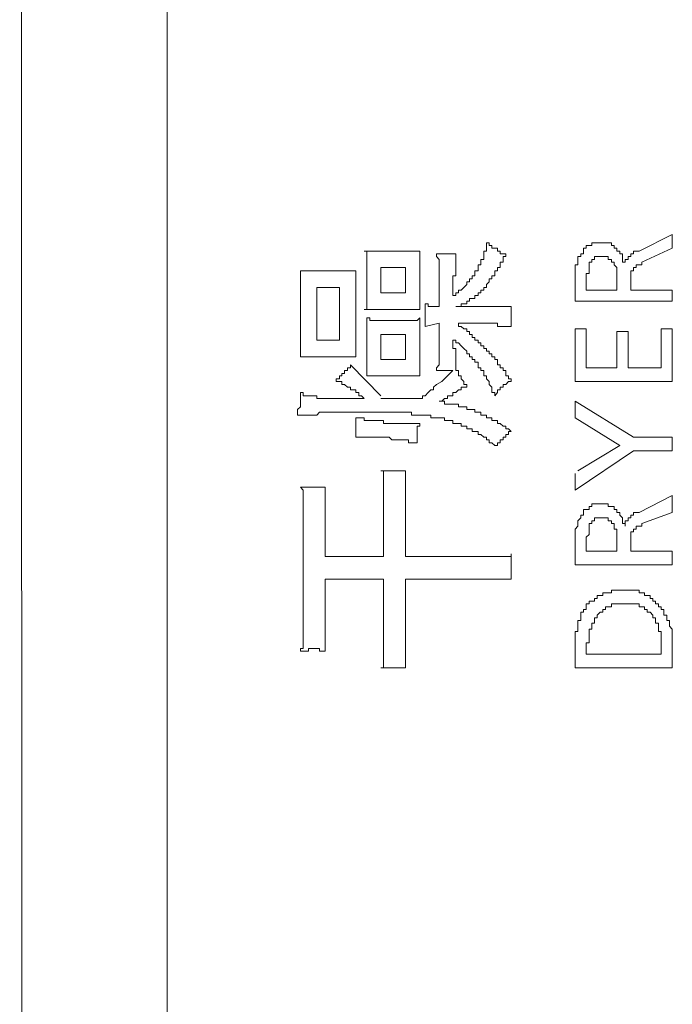
# Model space of a CAD drawing. Units: inches. Extents: x -717 to 1492, y -1416 to 155.
# Drawn here: x -574 to -559, y -651 to -629 of the extents above; entities that cross this region are included whole.
import ezdxf

# ---------------------------------------------------------------- set-up
doc = ezdxf.new("R2010")
doc.units = ezdxf.units.IN
doc.header["$MEASUREMENT"] = 0
doc.layers.add('图层 1', color=7, linetype='Continuous')

msp = doc.modelspace()

# ---------------------------------------------------------------- linework, layer by layer
at = {"layer": '图层 1', "color": 7, "lineweight": 9}
for points in [[(-570.6, -519.908), (-570.6, -719.714)], [(-573.937, -522.865), (-573.868, -717.265)], [(-559.165, -633.608), (-559.916, -633.988)], [(-559.165, -633.919), (-559.165, -633.608)], [(-563.693, -634.548), (-563.632, -634.548), (-563.632, -634.488), (-563.632, -634.428), (-563.563, -634.428), (-563.563, -634.359), (-563.563, -634.298), (-563.503, -634.298), (-563.503, -634.238), (-563.503, -634.177), (-563.434, -634.177), (-563.434, -634.108), (-563.434, -634.048), (-563.434, -633.988), (-563.374, -633.988), (-563.374, -633.919), (-563.374, -633.858), (-563.374, -633.798)], [(-563.374, -633.798), (-563.313, -633.798), (-563.313, -633.858), (-563.253, -633.858), (-563.253, -633.919), (-563.184, -633.919), (-563.124, -633.919), (-563.124, -633.988), (-563.063, -633.988), (-563.063, -634.048), (-562.994, -634.048), (-562.934, -634.048)], [(-560.795, -633.798), (-560.864, -633.798), (-560.925, -633.798), (-560.985, -633.798), (-560.985, -633.858), (-561.045, -633.858), (-561.114, -633.858), (-561.114, -633.919), (-561.175, -633.919), (-561.175, -633.988)], [(-560.424, -633.919), (-560.485, -633.919), (-560.485, -633.858), (-560.545, -633.858), (-560.545, -633.798), (-560.614, -633.798), (-560.674, -633.798), (-560.735, -633.798), (-560.795, -633.798)], [(-566.142, -633.988), (-566.081, -633.988), (-566.012, -633.988), (-565.952, -633.988), (-565.892, -633.988), (-565.823, -633.988), (-565.762, -633.988)], [(-566.081, -634.548), (-566.081, -634.488), (-566.081, -634.428), (-566.081, -634.359), (-566.081, -634.298), (-566.081, -634.238), (-566.081, -634.177), (-566.081, -634.108), (-566.081, -634.048), (-566.081, -633.988), (-566.142, -633.988)], [(-565.262, -633.988), (-565.762, -633.988)], [(-565.262, -633.988), (-565.202, -633.988), (-565.133, -633.988), (-565.072, -633.988), (-565.012, -633.988), (-564.943, -633.988), (-564.883, -633.988)], [(-564.883, -633.988), (-564.883, -634.048), (-564.883, -634.108), (-564.883, -634.177), (-564.883, -634.238), (-564.883, -634.298), (-564.883, -634.359), (-564.883, -634.428), (-564.883, -634.488), (-564.883, -634.548), (-564.883, -634.609), (-564.883, -634.678), (-564.883, -634.738)], [(-564.503, -634.048), (-564.443, -634.048), (-564.383, -634.048), (-564.322, -634.048), (-564.253, -634.048), (-564.193, -634.048)], [(-564.443, -634.548), (-564.443, -634.488), (-564.443, -634.428), (-564.443, -634.359), (-564.443, -634.298), (-564.443, -634.238), (-564.443, -634.177), (-564.503, -634.108), (-564.503, -634.048)], [(-564.193, -634.048), (-564.132, -634.048), (-564.063, -634.048)], [(-564.063, -634.048), (-564.063, -634.108), (-564.063, -634.177), (-564.063, -634.238), (-564.063, -634.298), (-564.063, -634.359), (-564.063, -634.428), (-564.063, -634.488), (-564.063, -634.548), (-564.132, -634.548), (-564.132, -634.609)], [(-563.434, -634.807), (-563.374, -634.807), (-563.374, -634.738), (-563.313, -634.678), (-563.313, -634.609), (-563.253, -634.609), (-563.253, -634.548), (-563.184, -634.548), (-563.184, -634.488), (-563.184, -634.428), (-563.124, -634.428), (-563.124, -634.359), (-563.063, -634.359), (-563.063, -634.298), (-563.063, -634.238), (-562.994, -634.238), (-562.994, -634.177), (-562.994, -634.108), (-562.934, -634.108), (-562.934, -634.048)], [(-561.175, -633.988), (-561.175, -634.048), (-561.235, -634.048), (-561.235, -634.108), (-561.304, -634.108), (-561.304, -634.177), (-561.304, -634.238), (-561.304, -634.298), (-561.364, -634.298), (-561.364, -634.359), (-561.364, -634.428)], [(-560.864, -634.108), (-560.925, -634.108), (-560.925, -634.177), (-560.985, -634.177)], [(-560.735, -634.108), (-560.795, -634.108), (-560.864, -634.108)], [(-560.485, -634.238), (-560.545, -634.238), (-560.545, -634.177), (-560.614, -634.177), (-560.614, -634.108), (-560.674, -634.108), (-560.735, -634.108)], [(-560.235, -634.238), (-560.295, -634.238), (-560.295, -634.177), (-560.295, -634.108), (-560.295, -634.048), (-560.355, -634.048), (-560.355, -633.988), (-560.424, -633.988), (-560.424, -633.919)], [(-559.916, -633.988), (-559.985, -633.988), (-560.045, -633.988), (-560.045, -634.048), (-560.105, -634.048), (-560.105, -634.108), (-560.166, -634.108), (-560.166, -634.177), (-560.235, -634.177), (-560.235, -634.238)], [(-559.855, -634.238), (-559.165, -633.919)], [(-565.202, -634.359), (-565.762, -634.359)], [(-565.762, -634.359), (-565.762, -634.928)], [(-565.202, -634.928), (-565.202, -634.359)], [(-560.985, -634.238), (-561.045, -634.238), (-561.045, -634.298)], [(-561.045, -634.298), (-561.045, -634.359)], [(-561.045, -634.359), (-561.045, -634.428)], [(-560.985, -634.177), (-560.985, -634.238)], [(-560.424, -634.548), (-560.424, -634.488), (-560.424, -634.428), (-560.424, -634.359), (-560.485, -634.298), (-560.485, -634.238)], [(-559.985, -634.359), (-560.045, -634.359), (-560.045, -634.428), (-560.105, -634.428), (-560.105, -634.488)], [(-559.855, -634.238), (-559.855, -634.298), (-559.916, -634.298), (-559.985, -634.298), (-559.985, -634.359)], [(-567.582, -634.428), (-567.521, -634.428), (-567.461, -634.428), (-567.401, -634.428), (-567.332, -634.428), (-567.271, -634.428)], [(-567.582, -635.057), (-567.582, -634.988), (-567.582, -634.928), (-567.582, -634.867), (-567.582, -634.807), (-567.582, -634.738), (-567.582, -634.678), (-567.582, -634.609), (-567.582, -634.548), (-567.582, -634.488), (-567.582, -634.428)], [(-566.702, -634.428), (-567.271, -634.428)], [(-566.702, -634.428), (-566.642, -634.428), (-566.582, -634.428), (-566.521, -634.428), (-566.452, -634.428), (-566.392, -634.428), (-566.331, -634.428)], [(-566.331, -634.428), (-566.331, -634.488), (-566.331, -634.548), (-566.331, -634.609), (-566.331, -634.678), (-566.331, -634.738), (-566.331, -634.807), (-566.331, -634.867), (-566.331, -634.928), (-566.331, -634.988), (-566.331, -635.057), (-566.331, -635.117), (-566.331, -635.178)], [(-566.081, -634.548), (-566.081, -634.738)], [(-564.443, -634.548), (-564.443, -635.238)], [(-564.132, -634.988), (-564.063, -634.988), (-564.063, -634.928), (-564.003, -634.928), (-564.003, -634.867), (-563.943, -634.867), (-563.882, -634.807), (-563.813, -634.738), (-563.813, -634.678), (-563.753, -634.678), (-563.753, -634.609), (-563.693, -634.609), (-563.693, -634.548)], [(-561.364, -634.428), (-561.364, -634.488), (-561.364, -634.548)], [(-561.364, -634.548), (-561.364, -634.609)], [(-561.045, -634.428), (-561.045, -634.488), (-561.114, -634.488), (-561.114, -634.548)], [(-561.114, -634.548), (-561.114, -634.609), (-561.114, -634.678)], [(-560.424, -634.609), (-560.424, -634.548)], [(-560.105, -634.488), (-560.105, -634.548)], [(-560.105, -634.548), (-560.105, -634.609)], [(-566.142, -635.307), (-566.081, -635.307), (-566.081, -635.238), (-566.081, -635.178), (-566.081, -635.117), (-566.081, -635.057), (-566.081, -634.988), (-566.081, -634.928), (-566.081, -634.867), (-566.081, -634.807), (-566.081, -634.738)], [(-564.883, -634.609), (-564.883, -634.738)], [(-564.883, -634.609), (-564.883, -634.678), (-564.883, -634.738), (-564.883, -634.807), (-564.883, -634.867), (-564.883, -634.928), (-564.883, -634.988), (-564.883, -635.057), (-564.883, -635.117), (-564.883, -635.178), (-564.883, -635.238), (-564.883, -635.307)], [(-564.132, -634.988), (-564.132, -634.609)], [(-561.364, -634.609), (-561.364, -635.117)], [(-561.114, -634.678), (-561.114, -634.867)], [(-560.424, -634.678), (-560.424, -634.609)], [(-560.424, -634.867), (-560.424, -634.678)], [(-560.105, -634.609), (-560.105, -634.678)], [(-560.105, -634.678), (-560.105, -634.738)], [(-560.105, -634.867), (-560.105, -634.738)], [(-567.211, -635.997), (-567.211, -634.807)], [(-567.211, -634.807), (-566.702, -634.807)], [(-566.702, -634.807), (-566.702, -635.997)], [(-565.762, -634.928), (-565.202, -634.928)], [(-564.063, -635.238), (-564.003, -635.238), (-563.943, -635.238), (-563.943, -635.178), (-563.882, -635.178), (-563.813, -635.178), (-563.813, -635.117), (-563.753, -635.117), (-563.753, -635.057), (-563.693, -635.057), (-563.632, -635.057), (-563.632, -634.988), (-563.563, -634.988), (-563.563, -634.928), (-563.503, -634.928), (-563.503, -634.867), (-563.434, -634.867), (-563.434, -634.807)], [(-561.114, -634.867), (-560.424, -634.867)], [(-559.165, -634.867), (-560.105, -634.867)], [(-559.165, -635.117), (-559.165, -634.867)], [(-567.582, -635.057), (-567.582, -635.747)], [(-566.331, -635.618), (-566.331, -635.178)], [(-564.762, -635.687), (-564.762, -635.618), (-564.762, -635.557), (-564.762, -635.497), (-564.762, -635.428), (-564.762, -635.367), (-564.762, -635.307), (-564.762, -635.238), (-564.762, -635.178)], [(-564.762, -635.178), (-564.693, -635.178), (-564.693, -635.238), (-564.633, -635.238), (-564.572, -635.238), (-564.503, -635.238), (-564.443, -635.238)], [(-563.563, -635.238), (-564.063, -635.238)], [(-563.563, -635.238), (-563.503, -635.238), (-563.434, -635.238), (-563.374, -635.238), (-563.313, -635.238), (-563.253, -635.238), (-563.184, -635.238), (-563.124, -635.238), (-563.063, -635.238), (-562.994, -635.238), (-562.934, -635.238), (-562.873, -635.238), (-562.813, -635.238)], [(-562.813, -635.238), (-562.813, -635.307), (-562.813, -635.367), (-562.813, -635.428), (-562.813, -635.497)], [(-561.364, -635.117), (-559.165, -635.117)], [(-566.142, -635.307), (-566.081, -635.307), (-566.012, -635.307), (-565.952, -635.307), (-565.892, -635.307), (-565.823, -635.307), (-565.762, -635.307)], [(-565.762, -635.307), (-565.322, -635.307)], [(-564.883, -635.307), (-564.943, -635.307), (-565.012, -635.307), (-565.072, -635.307), (-565.133, -635.307), (-565.202, -635.307), (-565.262, -635.307), (-565.322, -635.307)], [(-566.331, -635.618), (-566.331, -635.687), (-566.331, -635.747), (-566.331, -635.807), (-566.331, -635.868), (-566.331, -635.937), (-566.331, -635.997), (-566.331, -636.057), (-566.331, -636.126), (-566.331, -636.187), (-566.331, -636.247), (-566.331, -636.307), (-566.331, -636.376)], [(-566.081, -636.126), (-566.081, -636.057), (-566.081, -635.997), (-566.081, -635.937), (-566.081, -635.868), (-566.081, -635.807), (-566.081, -635.747), (-566.081, -635.687), (-566.081, -635.618), (-566.081, -635.557), (-566.081, -635.497)], [(-566.081, -635.497), (-566.012, -635.497), (-566.012, -635.557), (-565.952, -635.557), (-565.892, -635.557), (-565.823, -635.557), (-565.762, -635.557)], [(-565.262, -635.557), (-565.762, -635.557)], [(-565.262, -635.557), (-565.202, -635.557), (-565.133, -635.557), (-565.072, -635.557), (-565.012, -635.557), (-564.943, -635.557), (-564.883, -635.497)], [(-564.883, -635.497), (-564.883, -635.557), (-564.883, -635.618), (-564.883, -635.687), (-564.883, -635.747), (-564.883, -635.807), (-564.883, -635.868), (-564.883, -635.937), (-564.883, -635.997), (-564.883, -636.057), (-564.883, -636.126), (-564.883, -636.187), (-564.883, -636.247)], [(-564.762, -635.687), (-564.443, -635.618)], [(-564.443, -635.618), (-564.443, -636.187)], [(-564.003, -635.618), (-563.632, -635.618)], [(-562.813, -636.937), (-562.813, -636.877), (-562.873, -636.877), (-562.873, -636.808), (-562.934, -636.808), (-562.934, -636.756), (-562.934, -636.687), (-562.994, -636.687), (-562.994, -636.627), (-563.063, -636.627), (-563.063, -636.558), (-563.124, -636.558), (-563.124, -636.497), (-563.124, -636.437), (-563.184, -636.437), (-563.184, -636.376), (-563.253, -636.376), (-563.253, -636.307), (-563.313, -636.307), (-563.313, -636.247), (-563.374, -636.247), (-563.374, -636.187), (-563.434, -636.187), (-563.434, -636.126), (-563.503, -636.126), (-563.503, -636.057), (-563.563, -636.057), (-563.563, -635.997), (-563.632, -635.997), (-563.632, -635.937), (-563.693, -635.937), (-563.693, -635.868), (-563.753, -635.868), (-563.753, -635.807), (-563.813, -635.807), (-563.813, -635.747), (-563.882, -635.747), (-563.943, -635.687), (-564.003, -635.687), (-564.003, -635.618)], [(-562.813, -635.687), (-562.873, -635.687), (-562.934, -635.687), (-562.994, -635.687), (-563.063, -635.687), (-563.124, -635.687), (-563.124, -635.618), (-563.184, -635.618), (-563.253, -635.618), (-563.313, -635.618), (-563.374, -635.618), (-563.434, -635.618), (-563.503, -635.618), (-563.563, -635.618), (-563.632, -635.618)], [(-562.813, -635.497), (-562.813, -635.557), (-562.813, -635.618), (-562.813, -635.687)], [(-567.582, -636.376), (-567.582, -636.307), (-567.582, -636.247), (-567.582, -636.187), (-567.582, -636.126), (-567.582, -636.057), (-567.582, -635.997), (-567.582, -635.937), (-567.582, -635.868), (-567.582, -635.807), (-567.582, -635.747)], [(-565.762, -635.868), (-565.202, -635.868)], [(-565.762, -636.437), (-565.762, -635.868)], [(-565.202, -635.868), (-565.202, -636.437)], [(-561.114, -635.747), (-561.364, -635.747)], [(-561.364, -635.747), (-561.364, -636.937)], [(-561.114, -636.627), (-561.114, -635.747)], [(-560.424, -635.807), (-560.424, -636.627)], [(-560.166, -635.807), (-560.424, -635.807)], [(-560.166, -636.627), (-560.166, -635.807)], [(-559.415, -635.747), (-559.415, -636.627)], [(-559.165, -635.747), (-559.415, -635.747)], [(-559.165, -636.937), (-559.165, -635.747)], [(-566.702, -635.997), (-567.211, -635.997)], [(-566.081, -636.126), (-566.081, -636.247)], [(-564.883, -636.126), (-564.883, -636.247)], [(-564.883, -636.126), (-564.883, -636.187), (-564.883, -636.247), (-564.883, -636.307), (-564.883, -636.376), (-564.883, -636.437), (-564.883, -636.497), (-564.883, -636.558), (-564.883, -636.627), (-564.883, -636.687), (-564.883, -636.756), (-564.883, -636.808)], [(-564.132, -636.126), (-564.132, -635.997)], [(-563.184, -637.256), (-563.184, -637.187), (-563.253, -637.187), (-563.253, -637.127), (-563.253, -637.066), (-563.313, -637.006), (-563.313, -636.937), (-563.374, -636.877), (-563.374, -636.808), (-563.434, -636.808), (-563.434, -636.756), (-563.434, -636.687), (-563.503, -636.687), (-563.503, -636.627), (-563.563, -636.627), (-563.563, -636.558), (-563.563, -636.497), (-563.632, -636.497), (-563.632, -636.437), (-563.693, -636.437), (-563.693, -636.376), (-563.753, -636.376), (-563.753, -636.307), (-563.813, -636.307), (-563.813, -636.247), (-563.882, -636.187), (-563.943, -636.126), (-564.003, -636.057), (-564.063, -636.057), (-564.063, -635.997), (-564.132, -635.997)], [(-564.132, -636.126), (-564.132, -636.187), (-564.063, -636.187), (-564.063, -636.247), (-564.063, -636.307), (-564.063, -636.376), (-564.063, -636.437), (-564.063, -636.497), (-564.063, -636.558), (-564.063, -636.627)], [(-566.081, -636.808), (-566.081, -636.756), (-566.081, -636.687), (-566.081, -636.627), (-566.081, -636.558), (-566.081, -636.497), (-566.081, -636.437), (-566.081, -636.376), (-566.081, -636.307), (-566.081, -636.247)], [(-564.503, -636.687), (-564.503, -636.627), (-564.443, -636.558), (-564.443, -636.497), (-564.443, -636.437), (-564.443, -636.376), (-564.443, -636.307), (-564.443, -636.247), (-564.443, -636.187)], [(-567.582, -636.376), (-567.521, -636.376), (-567.461, -636.376), (-567.401, -636.376), (-567.332, -636.376), (-567.271, -636.376), (-567.211, -636.376)], [(-567.211, -636.376), (-566.832, -636.376)], [(-566.331, -636.376), (-566.392, -636.376), (-566.452, -636.376), (-566.521, -636.376), (-566.582, -636.376), (-566.642, -636.376), (-566.702, -636.376), (-566.771, -636.376), (-566.832, -636.376)], [(-566.771, -636.877), (-566.702, -636.877), (-566.702, -636.808), (-566.642, -636.808), (-566.642, -636.756), (-566.582, -636.756), (-566.582, -636.687), (-566.521, -636.687), (-566.521, -636.627), (-566.452, -636.627), (-566.452, -636.558)], [(-566.452, -636.558), (-565.762, -637.256)], [(-565.202, -636.437), (-565.762, -636.437)], [(-566.081, -636.808), (-566.012, -636.808), (-565.952, -636.808), (-565.892, -636.808), (-565.823, -636.808), (-565.762, -636.808)], [(-565.762, -636.808), (-565.322, -636.808)], [(-564.883, -636.808), (-564.943, -636.808), (-565.012, -636.808), (-565.072, -636.808), (-565.133, -636.808), (-565.202, -636.808), (-565.262, -636.808), (-565.322, -636.808)], [(-564.132, -636.687), (-564.193, -636.687), (-564.253, -636.687), (-564.322, -636.687), (-564.383, -636.687), (-564.443, -636.687), (-564.503, -636.687)], [(-564.253, -636.808), (-564.322, -636.877)], [(-564.132, -636.687), (-564.253, -636.808)], [(-564.063, -636.627), (-564.063, -636.687), (-564.003, -636.687), (-564.003, -636.756), (-564.003, -636.808), (-563.943, -636.808), (-563.943, -636.877), (-563.882, -636.937), (-563.882, -637.006), (-563.813, -637.006), (-563.813, -637.066)], [(-560.424, -636.627), (-561.114, -636.627)], [(-559.415, -636.627), (-560.166, -636.627)], [(-566.142, -637.316), (-566.202, -637.256), (-566.262, -637.256), (-566.262, -637.187), (-566.331, -637.187), (-566.331, -637.127), (-566.392, -637.127), (-566.452, -637.127), (-566.452, -637.066), (-566.521, -637.066), (-566.582, -637.006), (-566.642, -637.006), (-566.642, -636.937), (-566.702, -636.937), (-566.771, -636.937), (-566.771, -636.877)], [(-564.503, -637.006), (-564.572, -637.066)], [(-564.383, -636.937), (-564.503, -637.006)], [(-564.322, -636.877), (-564.383, -636.937)], [(-562.813, -636.937), (-562.873, -636.937), (-562.934, -637.006), (-562.994, -637.006), (-562.994, -637.066), (-563.063, -637.066), (-563.063, -637.127), (-563.124, -637.127), (-563.124, -637.187), (-563.184, -637.256)], [(-561.364, -636.937), (-559.165, -636.937)], [(-567.651, -637.696), (-567.651, -637.627), (-567.651, -637.566), (-567.582, -637.506), (-567.582, -637.446), (-567.582, -637.377), (-567.582, -637.316), (-567.582, -637.256), (-567.582, -637.187)], [(-567.582, -637.187), (-567.521, -637.187), (-567.521, -637.256), (-567.461, -637.256), (-567.401, -637.256), (-567.332, -637.256), (-567.271, -637.256), (-567.211, -637.256), (-567.211, -637.316), (-567.151, -637.316), (-567.082, -637.316)], [(-564.693, -637.187), (-564.762, -637.256), (-564.822, -637.256), (-564.822, -637.316), (-564.883, -637.316)], [(-564.572, -637.066), (-564.572, -637.127), (-564.633, -637.127), (-564.693, -637.187)], [(-563.813, -637.066), (-563.882, -637.066), (-563.943, -637.066), (-563.943, -637.127), (-564.003, -637.127), (-564.063, -637.187), (-564.132, -637.187), (-564.132, -637.256), (-564.193, -637.256), (-564.253, -637.256), (-564.253, -637.316), (-564.322, -637.316), (-564.383, -637.377), (-564.443, -637.377)], [(-566.142, -637.316), (-567.082, -637.316)], [(-564.883, -637.316), (-564.943, -637.316), (-565.012, -637.316), (-565.072, -637.316), (-565.133, -637.316), (-565.202, -637.316), (-565.262, -637.316), (-565.322, -637.316), (-565.383, -637.316), (-565.452, -637.316), (-565.512, -637.316), (-565.573, -637.316), (-565.633, -637.316), (-565.702, -637.316), (-565.762, -637.316)], [(-564.003, -637.446), (-564.063, -637.446), (-564.132, -637.446), (-564.193, -637.446), (-564.253, -637.446), (-564.322, -637.446), (-564.322, -637.377), (-564.383, -637.377), (-564.443, -637.377)], [(-562.813, -638.067), (-562.873, -638.006), (-562.934, -638.006), (-562.934, -637.946), (-562.994, -637.946), (-563.063, -637.886), (-563.124, -637.886), (-563.124, -637.817), (-563.184, -637.817), (-563.253, -637.817), (-563.253, -637.756), (-563.313, -637.756), (-563.374, -637.756), (-563.374, -637.696), (-563.434, -637.696), (-563.503, -637.696), (-563.503, -637.627), (-563.563, -637.627), (-563.632, -637.627), (-563.632, -637.566), (-563.693, -637.566), (-563.753, -637.566), (-563.813, -637.566), (-563.813, -637.506), (-563.882, -637.506), (-563.943, -637.506), (-564.003, -637.506), (-564.003, -637.446)], [(-561.364, -637.377), (-561.364, -637.756)], [(-560.045, -638.196), (-561.364, -637.377)], [(-566.771, -637.627), (-566.832, -637.627), (-566.892, -637.627), (-566.961, -637.627), (-567.021, -637.627), (-567.082, -637.627), (-567.151, -637.627), (-567.211, -637.696), (-567.271, -637.696), (-567.332, -637.696), (-567.401, -637.696), (-567.461, -637.696), (-567.521, -637.696), (-567.582, -637.696), (-567.651, -637.696)], [(-566.771, -637.627), (-566.392, -637.627)], [(-564.253, -637.817), (-564.322, -637.817), (-564.322, -637.756), (-564.383, -637.756), (-564.443, -637.756), (-564.503, -637.756), (-564.572, -637.756), (-564.633, -637.756), (-564.633, -637.696), (-564.693, -637.696), (-564.762, -637.696), (-564.822, -637.696), (-564.883, -637.696), (-564.943, -637.696), (-565.012, -637.696), (-565.072, -637.696), (-565.072, -637.627), (-565.133, -637.627), (-565.202, -637.627), (-565.262, -637.627), (-565.322, -637.627), (-565.383, -637.627), (-565.452, -637.627), (-565.512, -637.627), (-565.573, -637.627), (-565.633, -637.627), (-565.702, -637.627), (-565.762, -637.627), (-565.823, -637.627), (-565.892, -637.627), (-565.952, -637.627), (-566.012, -637.627), (-566.081, -637.627), (-566.142, -637.627), (-566.202, -637.627), (-566.262, -637.627), (-566.331, -637.627), (-566.392, -637.627)], [(-566.331, -638.196), (-566.331, -638.136), (-566.331, -638.067), (-566.331, -638.006), (-566.331, -637.946), (-566.331, -637.886), (-566.331, -637.817), (-566.331, -637.756)], [(-566.331, -637.756), (-566.262, -637.756), (-566.202, -637.756), (-566.142, -637.756), (-566.142, -637.817), (-566.081, -637.817), (-566.012, -637.817), (-565.952, -637.817), (-565.892, -637.817), (-565.823, -637.817), (-565.762, -637.817), (-565.702, -637.817), (-565.702, -637.886), (-565.633, -637.886), (-565.573, -637.886), (-565.512, -637.886), (-565.452, -637.886), (-565.383, -637.886), (-565.322, -637.886), (-565.262, -637.886), (-565.202, -637.886), (-565.133, -637.886), (-565.072, -637.886), (-565.012, -637.886), (-564.943, -637.886), (-564.883, -637.886)], [(-564.883, -637.886), (-564.883, -637.946), (-564.943, -637.946), (-564.943, -638.006), (-564.943, -638.067), (-564.943, -638.136), (-564.943, -638.196), (-564.943, -638.256), (-564.943, -638.325)], [(-563.124, -638.386), (-563.184, -638.386), (-563.253, -638.325), (-563.313, -638.325), (-563.313, -638.256), (-563.374, -638.256), (-563.374, -638.196), (-563.434, -638.196), (-563.503, -638.136), (-563.563, -638.136), (-563.563, -638.067), (-563.632, -638.067), (-563.693, -638.067), (-563.693, -638.006), (-563.753, -638.006), (-563.813, -638.006), (-563.813, -637.946), (-563.882, -637.946), (-563.943, -637.946), (-563.943, -637.886), (-564.003, -637.886), (-564.063, -637.886), (-564.132, -637.886), (-564.132, -637.817), (-564.193, -637.817), (-564.253, -637.817)], [(-561.364, -637.756), (-560.355, -638.386)], [(-562.813, -638.067), (-562.873, -638.067), (-562.873, -638.136), (-562.934, -638.136), (-562.934, -638.196), (-562.994, -638.196), (-562.994, -638.256), (-563.063, -638.256), (-563.063, -638.325), (-563.124, -638.325), (-563.124, -638.386)], [(-564.943, -638.325), (-565.012, -638.325), (-565.072, -638.325), (-565.133, -638.325), (-565.133, -638.256), (-565.202, -638.256), (-565.262, -638.256), (-565.322, -638.256), (-565.383, -638.256), (-565.452, -638.256), (-565.512, -638.256), (-565.573, -638.196), (-565.633, -638.196), (-565.702, -638.196), (-565.762, -638.196), (-565.823, -638.196), (-565.892, -638.196), (-565.952, -638.196), (-566.012, -638.196), (-566.081, -638.196), (-566.142, -638.196), (-566.202, -638.196), (-566.262, -638.196), (-566.331, -638.196)], [(-559.165, -638.196), (-560.045, -638.196)], [(-559.165, -638.506), (-559.165, -638.196)], [(-561.364, -639.395), (-560.045, -638.506)], [(-560.355, -638.386), (-561.304, -638.955)], [(-560.045, -638.506), (-559.165, -638.506)], [(-565.762, -638.955), (-565.702, -638.955), (-565.633, -638.955), (-565.573, -638.955), (-565.512, -638.955), (-565.452, -638.955), (-565.383, -638.955), (-565.322, -638.955), (-565.262, -638.955)], [(-565.702, -639.705), (-565.702, -639.645), (-565.702, -639.576), (-565.702, -639.515), (-565.702, -639.455), (-565.702, -639.395), (-565.702, -639.326), (-565.702, -639.265), (-565.702, -639.205), (-565.702, -639.136), (-565.702, -639.076), (-565.702, -639.015), (-565.702, -638.955), (-565.762, -638.955)], [(-565.262, -638.955), (-565.202, -638.955)], [(-565.202, -638.955), (-565.202, -639.015), (-565.202, -639.076), (-565.202, -639.136), (-565.202, -639.205), (-565.202, -639.265), (-565.202, -639.326), (-565.202, -639.395), (-565.202, -639.455), (-565.202, -639.515), (-565.202, -639.576), (-565.202, -639.645), (-565.202, -639.705), (-565.202, -639.765)], [(-561.364, -639.015), (-561.364, -639.395)], [(-567.582, -639.326), (-567.521, -639.326), (-567.461, -639.326), (-567.401, -639.326), (-567.332, -639.326), (-567.271, -639.326), (-567.211, -639.326), (-567.151, -639.326)], [(-567.521, -640.085), (-567.521, -640.016), (-567.521, -639.955), (-567.521, -639.895), (-567.521, -639.834), (-567.521, -639.765), (-567.521, -639.705), (-567.521, -639.645), (-567.521, -639.576), (-567.521, -639.515), (-567.521, -639.455), (-567.521, -639.395), (-567.582, -639.326)], [(-567.151, -639.326), (-567.082, -639.326), (-567.021, -639.326)], [(-567.021, -639.326), (-567.021, -639.395), (-567.021, -639.455), (-567.021, -639.515), (-567.021, -639.576), (-567.021, -639.645), (-567.021, -639.705), (-567.021, -639.765), (-567.021, -639.834), (-567.021, -639.895), (-567.021, -639.955), (-567.021, -640.016), (-567.021, -640.085), (-567.021, -640.145), (-567.021, -640.205)], [(-565.702, -640.895), (-565.702, -639.705)], [(-560.795, -639.705), (-560.864, -639.705), (-560.925, -639.705), (-560.985, -639.705), (-560.985, -639.765), (-561.045, -639.765), (-561.045, -639.834), (-561.114, -639.834), (-561.175, -639.834), (-561.175, -639.895)], [(-560.424, -639.834), (-560.485, -639.834), (-560.485, -639.765), (-560.545, -639.765), (-560.614, -639.765), (-560.614, -639.705), (-560.674, -639.705), (-560.735, -639.705), (-560.795, -639.705)], [(-559.916, -639.895), (-559.165, -639.515)], [(-559.165, -639.515), (-559.165, -639.895)], [(-565.202, -639.765), (-565.202, -640.895)], [(-561.175, -639.895), (-561.175, -639.955), (-561.235, -639.955), (-561.235, -640.016), (-561.304, -640.085), (-561.304, -640.145), (-561.304, -640.205), (-561.364, -640.274), (-561.364, -640.335), (-561.364, -640.395)], [(-560.235, -640.205), (-560.235, -640.145), (-560.295, -640.145), (-560.295, -640.085), (-560.295, -640.016), (-560.355, -639.955), (-560.355, -639.895), (-560.424, -639.895), (-560.424, -639.834)], [(-559.916, -639.895), (-559.985, -639.895), (-560.045, -639.895), (-560.045, -639.955), (-560.105, -639.955), (-560.105, -640.016), (-560.166, -640.016), (-560.166, -640.085), (-560.235, -640.085), (-560.235, -640.145), (-560.235, -640.205)], [(-559.165, -639.895), (-559.855, -640.145)], [(-567.521, -642.284), (-567.521, -640.085)], [(-560.985, -640.145), (-561.045, -640.145), (-561.045, -640.205)], [(-560.864, -640.016), (-560.925, -640.016), (-560.925, -640.085), (-560.985, -640.085)], [(-560.985, -640.085), (-560.985, -640.145)], [(-560.735, -640.016), (-560.795, -640.016), (-560.864, -640.016)], [(-560.485, -640.145), (-560.545, -640.145), (-560.545, -640.085), (-560.614, -640.085), (-560.614, -640.016), (-560.674, -640.016), (-560.735, -640.016)], [(-560.424, -640.455), (-560.424, -640.395), (-560.424, -640.335), (-560.424, -640.274), (-560.485, -640.274), (-560.485, -640.205), (-560.485, -640.145)], [(-559.855, -640.145), (-559.855, -640.205), (-559.916, -640.205), (-559.985, -640.205), (-559.985, -640.274)], [(-567.021, -640.205), (-567.021, -640.895)], [(-561.045, -640.205), (-561.045, -640.274)], [(-561.045, -640.274), (-561.045, -640.335), (-561.045, -640.395)], [(-559.985, -640.274), (-560.045, -640.274), (-560.045, -640.335), (-560.105, -640.335), (-560.105, -640.395)], [(-561.364, -640.395), (-561.364, -640.455)], [(-561.364, -640.455), (-561.364, -640.524)], [(-561.364, -641.085), (-561.364, -640.524)], [(-561.045, -640.395), (-561.114, -640.455)], [(-561.114, -640.455), (-561.114, -640.524), (-561.114, -640.585)], [(-561.114, -640.774), (-561.114, -640.585)], [(-560.424, -640.524), (-560.424, -640.455)], [(-560.424, -640.585), (-560.424, -640.524)], [(-560.424, -640.585), (-560.424, -640.774)], [(-560.105, -640.395), (-560.105, -640.455)], [(-560.105, -640.455), (-560.105, -640.524)], [(-560.105, -640.524), (-560.105, -640.585)], [(-560.105, -640.585), (-560.105, -640.645)], [(-560.424, -640.774), (-561.114, -640.774)], [(-560.105, -640.645), (-560.105, -640.774)], [(-560.105, -640.774), (-559.165, -640.774)], [(-559.165, -640.774), (-559.165, -641.085)], [(-567.021, -640.895), (-565.702, -640.895)], [(-565.202, -640.895), (-563.563, -640.895)], [(-563.563, -640.895), (-563.503, -640.895), (-563.434, -640.895), (-563.374, -640.895), (-563.313, -640.895), (-563.253, -640.895), (-563.184, -640.895), (-563.124, -640.895), (-563.063, -640.895), (-562.994, -640.895), (-562.934, -640.895), (-562.873, -640.895), (-562.813, -640.895), (-562.813, -640.835)], [(-562.813, -640.835), (-562.813, -641.404)], [(-559.165, -641.085), (-561.364, -641.085)], [(-565.702, -641.404), (-567.021, -641.404)], [(-567.021, -641.404), (-567.021, -642.154)], [(-565.702, -642.654), (-565.702, -641.404)], [(-565.202, -641.404), (-565.202, -642.594)], [(-563.632, -641.404), (-565.202, -641.404)], [(-562.813, -641.404), (-562.873, -641.404), (-562.934, -641.404), (-562.994, -641.404), (-563.063, -641.404), (-563.124, -641.404), (-563.184, -641.404), (-563.253, -641.404), (-563.313, -641.404), (-563.374, -641.404), (-563.434, -641.404), (-563.503, -641.404), (-563.563, -641.404), (-563.632, -641.404)], [(-560.235, -641.654), (-560.295, -641.654), (-560.355, -641.654), (-560.424, -641.654), (-560.485, -641.654), (-560.545, -641.654), (-560.545, -641.714), (-560.614, -641.714), (-560.674, -641.714), (-560.735, -641.714), (-560.735, -641.775), (-560.795, -641.775), (-560.864, -641.775)], [(-559.415, -642.033), (-559.476, -642.033), (-559.476, -641.964), (-559.545, -641.964), (-559.545, -641.904), (-559.605, -641.904), (-559.605, -641.844), (-559.665, -641.844), (-559.665, -641.775), (-559.734, -641.775), (-559.795, -641.775), (-559.795, -641.714), (-559.855, -641.714), (-559.916, -641.714), (-559.916, -641.654), (-559.985, -641.654), (-560.045, -641.654), (-560.105, -641.654), (-560.166, -641.654), (-560.235, -641.654)], [(-560.864, -641.775), (-560.864, -641.844), (-560.925, -641.844), (-560.925, -641.904), (-560.985, -641.904), (-561.045, -641.904), (-561.045, -641.964), (-561.114, -641.964), (-561.114, -642.033), (-561.114, -642.094), (-561.175, -642.094), (-561.175, -642.154), (-561.235, -642.154), (-561.235, -642.223), (-561.235, -642.284)], [(-567.021, -642.154), (-567.021, -642.223), (-567.021, -642.284), (-567.021, -642.344), (-567.021, -642.404), (-567.021, -642.473), (-567.021, -642.534), (-567.021, -642.594), (-567.021, -642.654), (-567.021, -642.723), (-567.021, -642.784), (-567.021, -642.844), (-567.021, -642.913), (-567.021, -642.973), (-567.021, -643.034)], [(-560.424, -641.964), (-560.485, -641.964), (-560.545, -641.964), (-560.545, -642.033), (-560.614, -642.033), (-560.674, -642.033), (-560.674, -642.094), (-560.735, -642.094), (-560.735, -642.154), (-560.795, -642.154), (-560.864, -642.223), (-560.864, -642.284), (-560.925, -642.284), (-560.925, -642.344)], [(-560.355, -641.964), (-560.424, -641.964)], [(-560.235, -641.964), (-560.295, -641.964), (-560.355, -641.964)], [(-560.045, -641.964), (-560.105, -641.964), (-560.166, -641.964), (-560.235, -641.964)], [(-559.795, -642.033), (-559.855, -642.033), (-559.916, -642.033), (-559.916, -641.964), (-559.985, -641.964), (-560.045, -641.964)], [(-559.476, -642.404), (-559.545, -642.404), (-559.545, -642.344), (-559.545, -642.284), (-559.605, -642.284), (-559.605, -642.223), (-559.665, -642.154), (-559.734, -642.154), (-559.734, -642.094), (-559.795, -642.094), (-559.795, -642.033)], [(-559.165, -642.913), (-559.165, -642.844), (-559.165, -642.784), (-559.165, -642.723), (-559.165, -642.654), (-559.165, -642.594), (-559.165, -642.534), (-559.226, -642.473), (-559.226, -642.404), (-559.226, -642.344), (-559.286, -642.344), (-559.286, -642.284), (-559.286, -642.223), (-559.355, -642.223), (-559.355, -642.154), (-559.355, -642.094), (-559.415, -642.094), (-559.415, -642.033)], [(-567.582, -643.034), (-567.582, -642.973), (-567.521, -642.973), (-567.521, -642.913), (-567.521, -642.844), (-567.521, -642.784), (-567.521, -642.723), (-567.521, -642.654), (-567.521, -642.594), (-567.521, -642.534), (-567.521, -642.473), (-567.521, -642.404), (-567.521, -642.344), (-567.521, -642.284)], [(-561.235, -642.284), (-561.235, -642.344), (-561.304, -642.344), (-561.304, -642.404), (-561.304, -642.473), (-561.304, -642.534), (-561.304, -642.594), (-561.364, -642.594)], [(-560.925, -642.344), (-560.925, -642.404), (-560.985, -642.404), (-560.985, -642.473), (-560.985, -642.534), (-561.045, -642.534), (-561.045, -642.594), (-561.045, -642.654), (-561.045, -642.723), (-561.045, -642.784), (-561.045, -642.844), (-561.114, -642.844), (-561.114, -642.913), (-561.114, -642.973)], [(-565.202, -642.594), (-565.202, -642.654), (-565.202, -642.723), (-565.202, -642.784), (-565.202, -642.844), (-565.202, -642.913), (-565.202, -642.973), (-565.202, -643.034), (-565.202, -643.103), (-565.202, -643.163), (-565.202, -643.223), (-565.202, -643.284), (-565.202, -643.353), (-565.202, -643.413)], [(-561.364, -642.594), (-561.364, -642.654), (-561.364, -642.723), (-561.364, -642.784), (-561.364, -642.844), (-561.364, -642.913)], [(-559.415, -642.973), (-559.415, -642.913), (-559.415, -642.844), (-559.415, -642.784), (-559.415, -642.723), (-559.415, -642.654), (-559.415, -642.594), (-559.476, -642.594), (-559.476, -642.534), (-559.476, -642.473), (-559.476, -642.404)], [(-565.762, -643.413), (-565.702, -643.413), (-565.702, -643.353), (-565.702, -643.284), (-565.702, -643.223), (-565.702, -643.163), (-565.702, -643.103), (-565.702, -643.034), (-565.702, -642.973), (-565.702, -642.913), (-565.702, -642.844), (-565.702, -642.784), (-565.702, -642.723), (-565.702, -642.654)], [(-567.021, -643.034), (-567.082, -643.034), (-567.151, -643.034), (-567.151, -642.973), (-567.211, -642.973), (-567.271, -642.973), (-567.332, -642.973), (-567.401, -642.973), (-567.401, -643.034), (-567.461, -643.034), (-567.521, -643.034), (-567.582, -643.034)], [(-561.364, -642.913), (-561.364, -643.413)], [(-561.114, -643.103), (-561.114, -642.973)], [(-559.415, -642.973), (-559.415, -643.103)], [(-559.165, -643.413), (-559.165, -642.913)], [(-559.415, -643.103), (-561.114, -643.103)], [(-565.202, -643.413), (-565.262, -643.413), (-565.322, -643.413), (-565.383, -643.413), (-565.452, -643.413), (-565.512, -643.413), (-565.573, -643.413), (-565.633, -643.413), (-565.702, -643.413)], [(-561.364, -643.413), (-559.165, -643.413)]]:
    msp.add_lwpolyline(points, dxfattribs=at)

doc.saveas('drawing.dxf')
